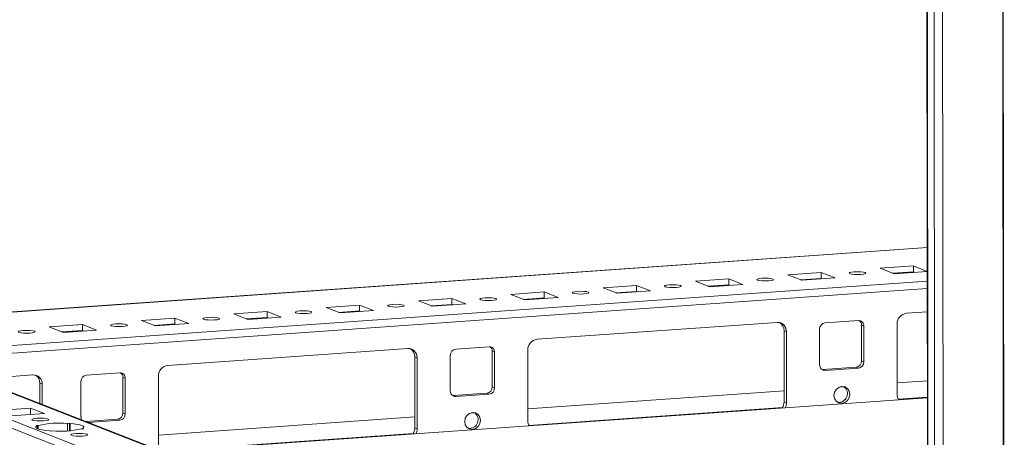
# Model space of a CAD drawing. Units: millimetres. Extents: x 6 to 11587, y -59 to 11568.
# Drawn here: x 7205 to 7450, y 1960 to 2064 of the extents above; entities that cross this region are included whole.
import ezdxf

# ---------------------------------------------------------------- set-up
doc = ezdxf.new("R2010")
doc.units = ezdxf.units.MM

msp = doc.modelspace()

# ---------------------------------------------------------------- linework, layer by layer
at = {"color": 7, "linetype": 'Continuous', "lineweight": 15}
for p, q in [((7428.772, 3910.93), (7431.234, 1839.741)), ((7431.359, 1839.639), (7428.897, 3910.881)), ((7430.566, 3910.229), (7433.027, 1838.987)), ((7431.035, 2007.162), (7132.598, 1986.096)), ((7396.243, 2000.315), (7404.538, 2000.9)), ((7399.735, 1998.951), (7396.243, 2000.315)), ((7404.538, 2000.9), (7408.03, 1999.536)), ((7404.538, 2000.9), (7404.54, 1999.421)), ((7419.285, 2001.941), (7427.579, 2002.527)), ((7422.777, 2000.577), (7419.285, 2001.941)), ((7427.581, 2001.047), (7422.493, 2000.688)), ((7431.042, 2001.161), (7422.777, 2000.577)), ((7427.579, 2002.527), (7431.042, 2001.174)), ((7427.579, 2002.527), (7427.581, 2001.047)), ((7427.865, 2000.936), (7427.581, 2001.047)), ((7350.161, 1997.062), (7358.455, 1997.647)), ((7358.455, 1997.647), (7361.948, 1996.283)), ((7358.455, 1997.647), (7358.457, 1996.168)), ((7373.202, 1998.688), (7381.497, 1999.274)), ((7376.694, 1997.324), (7373.202, 1998.688)), ((7381.499, 1997.794), (7376.41, 1997.435)), ((7384.989, 1997.91), (7376.694, 1997.324)), ((7381.497, 1999.274), (7384.989, 1997.91)), ((7381.497, 1999.274), (7381.499, 1997.794)), ((7381.782, 1997.683), (7381.499, 1997.794)), ((7404.54, 1999.421), (7399.451, 1999.062)), ((7408.03, 1999.536), (7399.735, 1998.951)), ((7404.824, 1999.31), (7404.54, 1999.421)), ((7327.119, 1995.435), (7335.414, 1996.021)), ((7330.611, 1994.071), (7327.119, 1995.435)), ((7335.414, 1996.021), (7338.906, 1994.657)), ((7335.414, 1996.021), (7335.416, 1994.541)), ((7353.653, 1995.698), (7350.161, 1997.062)), ((7358.457, 1996.168), (7353.369, 1995.809)), ((7361.948, 1996.283), (7353.653, 1995.698)), ((7358.741, 1996.057), (7358.457, 1996.168)), ((7281.036, 1992.182), (7289.331, 1992.768)), ((7289.331, 1992.768), (7292.823, 1991.404)), ((7289.331, 1992.768), (7289.333, 1991.288)), ((7304.078, 1993.809), (7312.373, 1994.394)), ((7307.57, 1992.445), (7304.078, 1993.809)), ((7312.374, 1992.915), (7307.286, 1992.556)), ((7315.865, 1993.03), (7307.57, 1992.445)), ((7312.373, 1994.394), (7315.865, 1993.03)), ((7312.373, 1994.394), (7312.374, 1992.915)), ((7312.658, 1992.804), (7312.374, 1992.915)), ((7335.416, 1994.541), (7330.327, 1994.182)), ((7338.906, 1994.657), (7330.611, 1994.071)), ((7335.7, 1994.431), (7335.416, 1994.541)), ((7257.995, 1990.556), (7266.29, 1991.141)), ((7261.487, 1989.192), (7257.995, 1990.556)), ((7266.29, 1991.141), (7269.782, 1989.778)), ((7266.29, 1991.141), (7266.292, 1989.662)), ((7284.529, 1990.818), (7281.036, 1992.182)), ((7289.333, 1991.288), (7284.245, 1990.929)), ((7292.823, 1991.404), (7284.529, 1990.818)), ((7289.617, 1991.178), (7289.333, 1991.288)), ((7425.841, 1990.711), (7431.054, 1991.079)), ((7211.912, 1987.303), (7220.207, 1987.889)), ((7220.207, 1987.889), (7223.699, 1986.525)), ((7220.207, 1987.889), (7220.209, 1986.409)), ((7234.954, 1988.93), (7243.249, 1989.515)), ((7238.446, 1987.566), (7234.954, 1988.93)), ((7243.25, 1988.036), (7238.162, 1987.676)), ((7246.741, 1988.151), (7238.446, 1987.566)), ((7243.249, 1989.515), (7246.741, 1988.151)), ((7243.249, 1989.515), (7243.25, 1988.036)), ((7243.534, 1987.925), (7243.25, 1988.036)), ((7266.292, 1989.662), (7261.203, 1989.303)), ((7269.782, 1989.778), (7261.487, 1989.192)), ((7266.576, 1989.551), (7266.292, 1989.662)), ((7333.675, 1984.206), (7393.583, 1988.434)), ((7405.565, 1988.294), (7413.86, 1988.879)), ((7423.561, 1970.329), (7423.539, 1988.083)), ((7215.405, 1985.939), (7211.912, 1987.303)), ((7220.209, 1986.409), (7215.121, 1986.05)), ((7223.699, 1986.525), (7215.405, 1985.939)), ((7220.493, 1986.298), (7220.209, 1986.409)), ((7395.89, 1986.131), (7395.308, 1986.359)), ((7395.329, 1968.605), (7395.308, 1986.359)), ((7395.89, 1986.131), (7395.911, 1968.378)), ((7404.195, 1977.84), (7404.185, 1986.717)), ((7415.245, 1987.497), (7414.663, 1987.725)), ((7414.673, 1978.848), (7414.663, 1987.725)), ((7415.245, 1987.497), (7415.255, 1978.621)), ((7241.51, 1977.7), (7301.417, 1981.929)), ((7313.4, 1981.788), (7321.695, 1982.373)), ((7323.079, 1980.992), (7322.497, 1981.219)), ((7322.508, 1972.342), (7322.497, 1981.219)), ((7323.079, 1980.992), (7323.09, 1972.115)), ((7331.395, 1963.824), (7331.374, 1981.577)), ((7431.192, 1874.698), (7163.306, 1979.332)), ((7431.184, 1881.674), (7178.776, 1980.262)), ((7303.724, 1979.625), (7303.142, 1979.853)), ((7303.164, 1962.099), (7303.142, 1979.853)), ((7303.724, 1979.625), (7303.746, 1961.872)), ((7312.03, 1971.334), (7312.019, 1980.211)), ((7415.255, 1978.621), (7414.673, 1978.848)), ((7163.308, 1977.359), (7431.194, 1872.725)), ((7221.235, 1975.282), (7229.53, 1975.868)), ((7404.756, 1976.691), (7404.998, 1976.685)), ((7404.998, 1976.685), (7413.292, 1977.271)), ((7405.58, 1976.458), (7404.998, 1976.685)), ((7413.874, 1977.044), (7405.58, 1976.458)), ((7413.292, 1977.271), (7413.874, 1977.044)), ((7193.934, 1974.342), (7207.87, 1975.325)), ((7210.177, 1973.022), (7209.595, 1973.249)), ((7209.601, 1968.222), (7209.595, 1973.249)), ((7219.864, 1964.828), (7219.854, 1973.705)), ((7230.914, 1974.486), (7230.332, 1974.713)), ((7230.342, 1965.836), (7230.332, 1974.713)), ((7230.914, 1974.486), (7230.924, 1965.609)), ((7239.23, 1957.318), (7239.209, 1975.071)), ((7431.074, 1973.861), (7423.557, 1973.331)), ((7210.177, 1973.022), (7210.183, 1967.995)), ((7312.832, 1970.18), (7321.127, 1970.765)), ((7321.127, 1970.765), (7321.709, 1970.538)), ((7323.09, 1972.115), (7322.508, 1972.342)), ((7395.326, 1971.338), (7331.392, 1966.825)), ((7410.233, 1972.39), (7409.194, 1972.317)), ((7431.079, 1969.627), (7240.454, 1956.171)), ((7312.59, 1970.185), (7312.832, 1970.18)), ((7313.414, 1969.952), (7312.832, 1970.18)), ((7321.709, 1970.538), (7313.414, 1969.952)), ((7395.911, 1968.378), (7395.329, 1968.605)), ((7198.979, 1966.461), (7207.274, 1967.046)), ((7207.274, 1967.046), (7210.766, 1965.682)), ((7207.275, 1965.436), (7207.274, 1967.046)), ((7230.924, 1965.609), (7230.342, 1965.836)), ((7318.068, 1965.885), (7317.028, 1965.811)), ((7210.766, 1965.682), (7202.471, 1965.097)), ((7216.484, 1963.223), (7216.974, 1963.258)), ((7216.974, 1963.258), (7217.18, 1963.177)), ((7216.976, 1961.379), (7216.974, 1963.258)), ((7221.157, 1963.708), (7228.962, 1964.259)), ((7229.544, 1964.032), (7221.739, 1963.481)), ((7228.962, 1964.259), (7229.544, 1964.032)), ((7303.16, 1964.832), (7239.226, 1960.319)), ((7208.679, 1962.672), (7209.169, 1962.707)), ((7208.885, 1962.592), (7208.679, 1962.672)), ((7208.885, 1962.592), (7208.886, 1961.961)), ((7209.17, 1961.846), (7209.169, 1962.707)), ((7212.171, 1961.308), (7211.965, 1961.389)), ((7212.661, 1961.343), (7212.171, 1961.308)), ((7216.484, 1963.223), (7216.486, 1961.347)), ((7217.182, 1961.395), (7217.18, 1963.177)), ((7220.466, 1961.894), (7219.976, 1961.859)), ((7220.26, 1961.974), (7220.466, 1961.894)), ((7220.26, 1961.974), (7220.26, 1961.879)), ((7303.746, 1961.872), (7303.164, 1962.099))]:
    msp.add_line(p, q, dxfattribs=at)
at = {"color": 8, "linetype": 'Continuous', "lineweight": 15}
for p, q in [((7435.123, 1838.848), (7432.661, 3910.044)), ((7447.684, 3911.092), (7450.146, 1839.909)), ((7447.815, 3911.102), (7450.277, 1839.9)), ((7144.381, 1986.902), (7431.035, 2007.137)), ((7427.739, 2000.986), (7422.65, 2000.627)), ((7431.045, 1998.763), (7132.608, 1977.697)), ((7381.656, 1997.733), (7376.567, 1997.374)), ((7404.697, 1999.359), (7399.609, 1999)), ((7181.315, 1979.27), (7431.047, 1996.899)), ((7358.614, 1996.106), (7353.526, 1995.747)), ((7312.532, 1992.853), (7307.443, 1992.494)), ((7335.573, 1994.48), (7330.485, 1994.121)), ((7289.49, 1991.227), (7284.402, 1990.868)), ((7243.408, 1987.974), (7238.319, 1987.615)), ((7266.449, 1989.601), (7261.361, 1989.241)), ((7220.366, 1986.348), (7215.278, 1985.989)), ((7178.043, 1980.372), (7431.184, 1881.497)), ((7431.079, 1969.754), (7423.807, 1969.241)), ((7394.939, 1967.203), (7331.641, 1962.735)), ((7302.774, 1960.697), (7240.179, 1956.279))]:
    msp.add_line(p, q, dxfattribs=at)
at = {"color": 7, "linetype": 'Continuous', "lineweight": 15, "flags": 128}
for points in [[(7411.722, 2000.602), (7411.557, 2000.734), (7411.713, 2000.867), (7412.164, 2000.98), (7412.843, 2001.057), (7413.645, 2001.085), (7414.45, 2001.06), (7415.134, 2000.987), (7415.593, 2000.875), (7415.757, 2000.743), (7415.602, 2000.61), (7415.151, 2000.497), (7414.472, 2000.42), (7413.67, 2000.392), (7412.865, 2000.417), (7412.181, 2000.491), (7411.722, 2000.602)], [(7365.639, 1997.349), (7365.475, 1997.481), (7365.63, 1997.614), (7366.081, 1997.727), (7366.76, 1997.804), (7367.563, 1997.832), (7368.367, 1997.807), (7369.051, 1997.734), (7369.51, 1997.622), (7369.675, 1997.49), (7369.519, 1997.357), (7369.068, 1997.244), (7368.39, 1997.167), (7367.587, 1997.139), (7366.782, 1997.164), (7366.098, 1997.238), (7365.639, 1997.349)], [(7388.681, 1998.976), (7388.516, 1999.108), (7388.671, 1999.241), (7389.123, 1999.354), (7389.801, 1999.43), (7390.604, 1999.458), (7391.408, 1999.434), (7392.092, 1999.36), (7392.552, 1999.249), (7392.716, 1999.117), (7392.561, 1998.984), (7392.11, 1998.87), (7391.431, 1998.794), (7390.628, 1998.766), (7389.824, 1998.791), (7389.14, 1998.864), (7388.681, 1998.976)], [(7342.598, 1995.723), (7342.433, 1995.855), (7342.589, 1995.988), (7343.04, 1996.101), (7343.719, 1996.178), (7344.521, 1996.206), (7345.326, 1996.181), (7346.01, 1996.107), (7346.469, 1995.996), (7346.633, 1995.864), (7346.478, 1995.731), (7346.027, 1995.618), (7345.348, 1995.541), (7344.545, 1995.513), (7343.741, 1995.538), (7343.057, 1995.611), (7342.598, 1995.723)], [(7296.515, 1992.47), (7296.351, 1992.602), (7296.506, 1992.735), (7296.957, 1992.848), (7297.636, 1992.925), (7298.439, 1992.953), (7299.243, 1992.928), (7299.927, 1992.854), (7300.386, 1992.743), (7300.551, 1992.611), (7300.395, 1992.478), (7299.944, 1992.365), (7299.265, 1992.288), (7298.463, 1992.26), (7297.658, 1992.285), (7296.974, 1992.358), (7296.515, 1992.47)], [(7319.557, 1994.096), (7319.392, 1994.228), (7319.547, 1994.361), (7319.999, 1994.475), (7320.677, 1994.551), (7321.48, 1994.579), (7322.284, 1994.555), (7322.968, 1994.481), (7323.427, 1994.369), (7323.592, 1994.237), (7323.437, 1994.104), (7322.985, 1993.991), (7322.307, 1993.915), (7321.504, 1993.887), (7320.7, 1993.911), (7320.016, 1993.985), (7319.557, 1994.096)], [(7273.474, 1990.843), (7273.309, 1990.976), (7273.465, 1991.108), (7273.916, 1991.222), (7274.594, 1991.298), (7275.397, 1991.326), (7276.202, 1991.302), (7276.886, 1991.228), (7277.345, 1991.117), (7277.509, 1990.984), (7277.354, 1990.852), (7276.903, 1990.738), (7276.224, 1990.662), (7275.421, 1990.634), (7274.617, 1990.658), (7273.933, 1990.732), (7273.474, 1990.843)], [(7227.391, 1987.59), (7227.227, 1987.723), (7227.382, 1987.856), (7227.833, 1987.969), (7228.512, 1988.045), (7229.314, 1988.073), (7230.119, 1988.049), (7230.803, 1987.975), (7231.262, 1987.864), (7231.427, 1987.732), (7231.271, 1987.599), (7230.82, 1987.485), (7230.141, 1987.409), (7229.339, 1987.381), (7228.534, 1987.405), (7227.85, 1987.479), (7227.391, 1987.59)], [(7250.432, 1989.217), (7250.268, 1989.349), (7250.423, 1989.482), (7250.874, 1989.595), (7251.553, 1989.672), (7252.356, 1989.7), (7253.16, 1989.675), (7253.844, 1989.602), (7254.303, 1989.49), (7254.468, 1989.358), (7254.313, 1989.225), (7253.861, 1989.112), (7253.183, 1989.035), (7252.38, 1989.007), (7251.576, 1989.032), (7250.892, 1989.106), (7250.432, 1989.217)], [(7204.35, 1985.964), (7204.185, 1986.096), (7204.34, 1986.229), (7204.792, 1986.342), (7205.47, 1986.419), (7206.273, 1986.447), (7207.078, 1986.422), (7207.762, 1986.349), (7208.221, 1986.237), (7208.385, 1986.105), (7208.23, 1985.972), (7207.779, 1985.859), (7207.1, 1985.782), (7206.297, 1985.754), (7205.493, 1985.779), (7204.809, 1985.853), (7204.35, 1985.964)], [(7409.737, 1968.244), (7408.987, 1968.351), (7408.351, 1968.76), (7407.926, 1969.41), (7407.776, 1970.202), (7407.924, 1971.014), (7408.348, 1971.724), (7408.983, 1972.223), (7409.732, 1972.436), (7410.482, 1972.329), (7411.118, 1971.92), (7411.543, 1971.27), (7411.693, 1970.478), (7411.545, 1969.666), (7411.121, 1968.956), (7410.486, 1968.456), (7409.737, 1968.244)], [(7317.572, 1961.738), (7316.822, 1961.845), (7316.186, 1962.254), (7315.761, 1962.904), (7315.611, 1963.696), (7315.759, 1964.508), (7316.183, 1965.218), (7316.817, 1965.718), (7317.567, 1965.93), (7318.316, 1965.823), (7318.952, 1965.414), (7319.378, 1964.764), (7319.528, 1963.972), (7319.38, 1963.16), (7318.956, 1962.45), (7318.321, 1961.951), (7317.572, 1961.738)], [(7208.898, 1964.499), (7209.71, 1964.528), (7210.524, 1964.503), (7211.216, 1964.428), (7211.681, 1964.316), (7211.847, 1964.182), (7211.69, 1964.047), (7211.234, 1963.933), (7210.547, 1963.855), (7209.735, 1963.827), (7208.92, 1963.852), (7208.228, 1963.926), (7207.764, 1964.039), (7207.597, 1964.173), (7207.754, 1964.307), (7208.211, 1964.422), (7208.898, 1964.499)], [(7211.965, 1961.389), (7211.036, 1961.479), (7210.223, 1961.596), (7209.551, 1961.735), (7209.042, 1961.893), (7208.714, 1962.062), (7208.577, 1962.239), (7208.634, 1962.418), (7208.885, 1962.592)], [(7214.089, 1961.296), (7214.352, 1961.299), (7215.058, 1961.297)], [(7217.18, 1963.177), (7218.109, 1963.086), (7218.922, 1962.97), (7219.594, 1962.83), (7220.102, 1962.673), (7220.431, 1962.503), (7220.568, 1962.327), (7220.511, 1962.148), (7220.26, 1961.974)], [(7218.598, 1960.711), (7219.41, 1960.739), (7220.224, 1960.714), (7220.916, 1960.639), (7221.381, 1960.527), (7221.548, 1960.393), (7221.39, 1960.258), (7220.934, 1960.144), (7220.247, 1960.066), (7219.435, 1960.038), (7218.621, 1960.063), (7217.929, 1960.137), (7217.464, 1960.25), (7217.298, 1960.384), (7217.455, 1960.518), (7217.911, 1960.633), (7218.598, 1960.711)]]:
    msp.add_lwpolyline(points, dxfattribs=at)
at = {"color": 7, "linetype": 'Continuous', "lineweight": 15}
for centre, radius, start, end in [((7426.133, 1988.134), 2.594, 96.46408, 181.13082), ((7393.687, 1986.231), 2.205, 357.39465, 92.70342), ((7393.005, 1986.416), 2.304, 358.55802, 58.87113), ((7405.741, 1986.747), 1.556, 96.46408, 181.13082), ((7413.923, 1987.558), 1.323, 357.39465, 92.70342), ((7413.263, 1987.753), 1.399, 358.82582, 53.17032), ((7333.967, 1981.628), 2.594, 96.46408, 181.13082), ((7301.521, 1979.726), 2.205, 357.39465, 92.70342), ((7300.839, 1979.911), 2.304, 358.55802, 58.87113), ((7313.575, 1980.242), 1.556, 96.46408, 181.13082), ((7321.757, 1981.052), 1.323, 357.39465, 92.70342), ((7321.098, 1981.248), 1.399, 358.82582, 53.17031), ((7413.117, 1978.817), 1.556, 276.46408, 1.13082), ((7413.699, 1978.59), 1.556, 276.46408, 1.13082), ((7229.592, 1974.546), 1.323, 357.39465, 92.70342), ((7228.933, 1974.742), 1.399, 358.82582, 53.17032), ((7241.802, 1975.123), 2.594, 96.46408, 181.13082), ((7405.517, 1977.78), 1.323, 177.39465, 272.70342), ((7207.974, 1973.122), 2.205, 357.39465, 92.70342), ((7207.291, 1973.307), 2.304, 358.55802, 58.87113), ((7221.41, 1973.736), 1.556, 96.46408, 181.13082), ((7313.352, 1971.274), 1.323, 177.39465, 272.70342), ((7320.952, 1972.311), 1.556, 276.46408, 1.13082), ((7321.534, 1972.084), 1.556, 276.46408, 1.13082), ((7408.97, 1970.638), 2.158, 262.29254, 55.03711), ((7392.597, 1968.609), 2.732, 325.72095, 359.9213), ((7393.183, 1968.381), 2.728, 332.54615, 359.93542), ((7426.03, 1970.317), 2.47, 179.70248, 209.02697), ((7228.786, 1965.806), 1.556, 276.46408, 1.13082), ((7316.805, 1964.133), 2.158, 262.29254, 55.03711), ((7214.508, 1939.137), 24.167, 85.31061, 102.76478), ((7221.352, 1964.821), 1.487, 179.73302, 206.80032), ((7229.368, 1965.578), 1.556, 276.46408, 1.13082), ((7333.865, 1963.811), 2.47, 179.70248, 209.02697), ((7214.637, 1985.429), 24.167, 265.31061, 282.76478), ((7300.432, 1962.103), 2.732, 325.72095, 359.9213), ((7301.017, 1961.875), 2.728, 332.54615, 359.93542)]:
    msp.add_arc(centre, radius, start, end, dxfattribs=at)

doc.saveas('drawing.dxf')
